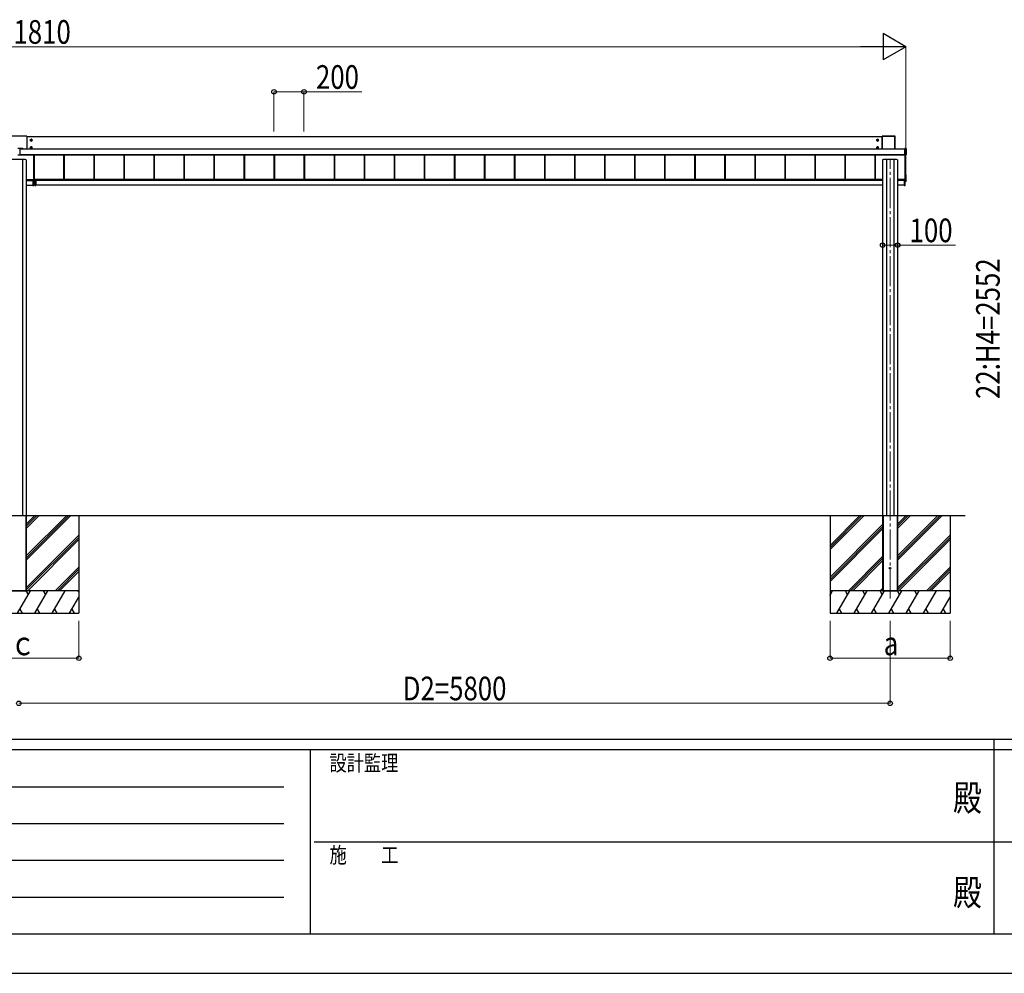
# Model space of a CAD drawing. Units: millimetres. Extents: x 0 to 29435, y 0 to 20790.
# Drawn here: x 8216 to 14770, y 0 to 6349 of the extents above; entities that cross this region are included whole.
import ezdxf
from ezdxf.enums import TextEntityAlignment as Align

# ---------------------------------------------------------------- set-up
doc = ezdxf.new("R2010")
doc.units = ezdxf.units.MM
doc.linetypes.add('YCENTER_1', pattern=[13, 10, -1, 1, -1])
for name, color, linetype, lineweight in [('YKK_12', 2, 'Continuous', 13), ('YKK_A1', 4, 'Continuous', 30), ('YKK_D', 6, 'Continuous', 13), ('YKK_ZWAK', 7, 'Continuous', 30)]:
    doc.layers.add(name, color=color, linetype=linetype, lineweight=lineweight)
doc.styles.add('text-b', font='extslim2.shx', dxfattribs={"width": 0.8, "bigfont": 'extfont2.shx'})

msp = doc.modelspace()

# ---------------------------------------------------------------- linework, layer by layer
at = {"layer": 'YKK_12', "linetype": 'YCENTER_1', "ltscale": 20}
msp.add_line((14010.1, 2495), (14010.1, 5420.7), dxfattribs=at)
at = {"layer": 'YKK_A1'}
for p, q in [((8262.1, 5572.9), (8158.1, 5572.9)), ((8263.1, 5571.9), (8263.1, 5490.2)), ((13957.1, 5572.4), (13957.1, 5490.2)), ((13957.4, 5572.2), (13957.1, 5572.4)), ((13957.4, 5490.2), (13957.4, 5572.2)), ((14042.6, 5572.9), (13957.6, 5572.9)), ((13957.6, 5572.9), (13957.9, 5572.7)), ((13957.9, 5572.7), (13957.9, 5572.2)), ((13957.9, 5572.7), (14042.2, 5572.7)), ((13957.9, 5572.2), (13957.9, 5490.2)), ((14042.2, 5572.2), (13957.9, 5572.2)), ((14042.2, 5572.7), (14042.6, 5572.9)), ((14042.2, 5572.7), (14042.2, 5572.2)), ((14042.2, 5490.2), (14042.2, 5572.2)), ((14043.1, 5572.4), (14042.7, 5572.2)), ((14042.7, 5572.2), (14042.7, 5490.2)), ((14043.1, 5490.2), (14043.1, 5572.4)), ((13957.1, 5568.6), (8263.1, 5568.6)), ((8293.1, 5552.7), (8288.1, 5549.8)), ((8288.1, 5549.8), (8288.1, 5544)), ((8288.1, 5544), (8293.1, 5541.1)), ((8290.1, 5547.7), (8290.1, 5546.1)), ((8290.8, 5547.7), (8290.1, 5547.7)), ((8290.1, 5546.1), (8290.8, 5546.1)), ((8293.8, 5549.9), (8292.3, 5549.9)), ((8292.3, 5549.9), (8292.3, 5549.2)), ((8292.3, 5544.6), (8292.3, 5543.9)), ((8292.3, 5543.9), (8293.8, 5543.9)), ((8298.1, 5549.8), (8293.1, 5552.7)), ((8293.1, 5541.1), (8298.1, 5544)), ((8293.8, 5549.2), (8293.8, 5549.9)), ((8293.8, 5543.9), (8293.8, 5544.6)), ((8296.1, 5547.7), (8295.3, 5547.7)), ((8295.3, 5546.1), (8296.1, 5546.1)), ((8296.1, 5546.1), (8296.1, 5547.7)), ((8298.1, 5544), (8298.1, 5549.8)), ((13927.1, 5552.7), (13922.1, 5549.8)), ((13922.1, 5549.8), (13922.1, 5544)), ((13922.1, 5544), (13927.1, 5541.1)), ((13924.1, 5547.7), (13924.1, 5546.1)), ((13924.8, 5547.7), (13924.1, 5547.7)), ((13924.1, 5546.1), (13924.8, 5546.1)), ((13927.8, 5549.9), (13926.3, 5549.9)), ((13926.3, 5549.9), (13926.3, 5549.2)), ((13926.3, 5544.6), (13926.3, 5543.9)), ((13926.3, 5543.9), (13927.8, 5543.9)), ((13932.1, 5549.8), (13927.1, 5552.7)), ((13927.1, 5541.1), (13932.1, 5544)), ((13927.8, 5549.2), (13927.8, 5549.9)), ((13927.8, 5543.9), (13927.8, 5544.6)), ((13930.1, 5547.7), (13929.3, 5547.7)), ((13929.3, 5546.1), (13930.1, 5546.1)), ((13930.1, 5546.1), (13930.1, 5547.7)), ((13932.1, 5544), (13932.1, 5549.8)), ((8202.6, 5492.7), (8217.6, 5492.7)), ((8217.6, 5447.5), (8202.6, 5447.5)), ((8217.6, 5492.7), (8217.6, 5447.5)), ((8217.6, 5492.5), (8236.6, 5492.5)), ((8217.6, 5490.5), (8236.6, 5490.5)), ((8217.6, 5490.2), (14108.6, 5490.2)), ((8217.6, 5489.7), (14108.6, 5489.7)), ((8217.6, 5450.7), (14108.6, 5450.7)), ((8217.6, 5450.2), (14108.6, 5450.2)), ((14108.6, 5450.1), (8217.6, 5450.1)), ((8236.6, 5490.2), (8236.6, 5492.5)), ((8293.1, 5502.7), (8288.1, 5499.8)), ((8288.1, 5499.8), (8288.1, 5494)), ((8288.1, 5494), (8293.1, 5491.1)), ((8290.1, 5497.7), (8290.1, 5496.2)), ((8290.8, 5497.7), (8290.1, 5497.7)), ((8290.1, 5496.2), (8290.8, 5496.2)), ((8293.8, 5499.9), (8292.3, 5499.9)), ((8292.3, 5499.9), (8292.3, 5499.2)), ((8292.3, 5494.6), (8292.3, 5493.9)), ((8292.3, 5493.9), (8293.8, 5493.9)), ((8298.1, 5499.8), (8293.1, 5502.7)), ((8293.1, 5491.1), (8298.1, 5494)), ((8293.8, 5499.2), (8293.8, 5499.9)), ((8293.8, 5493.9), (8293.8, 5494.6)), ((8296.1, 5497.7), (8295.3, 5497.7)), ((8295.3, 5496.2), (8296.1, 5496.2)), ((8296.1, 5496.2), (8296.1, 5497.7)), ((8298.1, 5494), (8298.1, 5499.8)), ((8308.6, 5450.1), (8308.6, 5282.3)), ((8309, 5450.1), (8309, 5282.3)), ((8311.6, 5450.1), (8311.6, 5282.3)), ((8508.6, 5450.1), (8508.6, 5283.9)), ((8511.2, 5450.1), (8511.2, 5283.9)), ((8511.6, 5450.1), (8511.6, 5283.9)), ((8708.6, 5450.1), (8708.6, 5283.9)), ((8711.2, 5450.1), (8711.2, 5283.9)), ((8711.6, 5450.1), (8711.6, 5283.9)), ((8908.6, 5450.1), (8908.6, 5283.9)), ((8911.2, 5450.1), (8911.2, 5283.9)), ((8911.6, 5450.1), (8911.6, 5283.9)), ((9108.6, 5450.1), (9108.6, 5283.9)), ((9111.2, 5450.1), (9111.2, 5283.9)), ((9111.6, 5450.1), (9111.6, 5283.9)), ((9308.6, 5450.1), (9308.6, 5283.9)), ((9311.2, 5450.1), (9311.2, 5283.9)), ((9311.6, 5450.1), (9311.6, 5283.9)), ((9508.6, 5450.1), (9508.6, 5283.9)), ((9511.2, 5450.1), (9511.2, 5283.9)), ((9511.6, 5450.1), (9511.6, 5283.9)), ((9708.6, 5450.1), (9708.6, 5283.9)), ((9711.2, 5450.1), (9711.2, 5283.9)), ((9711.6, 5450.1), (9711.6, 5283.9)), ((9908.6, 5450.1), (9908.6, 5283.9)), ((9911.2, 5450.1), (9911.2, 5283.9)), ((9911.6, 5450.1), (9911.6, 5283.9)), ((10108.6, 5450.1), (10108.6, 5283.9)), ((10111.2, 5450.1), (10111.2, 5283.9)), ((10111.6, 5450.1), (10111.6, 5283.9)), ((10308.6, 5450.1), (10308.6, 5283.9)), ((10311.2, 5450.1), (10311.2, 5283.9)), ((10311.6, 5450.1), (10311.6, 5283.9)), ((10508.6, 5450.1), (10508.6, 5283.9)), ((10511.2, 5450.1), (10511.2, 5283.9)), ((10511.6, 5450.1), (10511.6, 5283.9)), ((10708.6, 5450.1), (10708.6, 5283.9)), ((10711.2, 5450.1), (10711.2, 5283.9)), ((10711.6, 5450.1), (10711.6, 5283.9)), ((10908.6, 5450.1), (10908.6, 5283.9)), ((10911.2, 5450.1), (10911.2, 5283.9)), ((10911.6, 5450.1), (10911.6, 5283.9)), ((11108.6, 5450.1), (11108.6, 5283.9)), ((11111.2, 5450.1), (11111.2, 5283.9)), ((11111.6, 5450.1), (11111.6, 5283.9)), ((11308.6, 5450.1), (11308.6, 5283.9)), ((11311.2, 5450.1), (11311.2, 5283.9)), ((11311.6, 5450.1), (11311.6, 5283.9)), ((11508.6, 5450.1), (11508.6, 5283.9)), ((11511.2, 5450.1), (11511.2, 5283.9)), ((11511.6, 5450.1), (11511.6, 5283.9)), ((11708.6, 5450.1), (11708.6, 5283.9)), ((11711.2, 5450.1), (11711.2, 5283.9)), ((11711.6, 5450.1), (11711.6, 5283.9)), ((11908.6, 5450.1), (11908.6, 5283.9)), ((11911.2, 5450.1), (11911.2, 5283.9)), ((11911.6, 5450.1), (11911.6, 5283.9)), ((12108.6, 5450.1), (12108.6, 5283.9)), ((12111.2, 5450.1), (12111.2, 5283.9)), ((12111.6, 5450.1), (12111.6, 5283.9)), ((12308.6, 5450.1), (12308.6, 5283.9)), ((12311.2, 5450.1), (12311.2, 5283.9)), ((12311.6, 5450.1), (12311.6, 5283.9)), ((12508.6, 5450.1), (12508.6, 5283.9)), ((12511.2, 5450.1), (12511.2, 5283.9)), ((12511.6, 5450.1), (12511.6, 5283.9)), ((12708.6, 5450.1), (12708.6, 5283.9)), ((12711.2, 5450.1), (12711.2, 5283.9)), ((12711.6, 5450.1), (12711.6, 5283.9)), ((12908.6, 5450.1), (12908.6, 5283.9)), ((12911.2, 5450.1), (12911.2, 5283.9)), ((12911.6, 5450.1), (12911.6, 5283.9)), ((13108.6, 5450.1), (13108.6, 5283.9)), ((13111.2, 5450.1), (13111.2, 5283.9)), ((13111.6, 5450.1), (13111.6, 5283.9)), ((13308.6, 5450.1), (13308.6, 5283.9)), ((13311.2, 5450.1), (13311.2, 5283.9)), ((13311.6, 5450.1), (13311.6, 5283.9)), ((13508.6, 5450.1), (13508.6, 5283.9)), ((13511.2, 5450.1), (13511.2, 5283.9)), ((13511.6, 5450.1), (13511.6, 5283.9)), ((13708.6, 5450.1), (13708.6, 5283.9)), ((13711.2, 5450.1), (13711.2, 5283.9)), ((13711.6, 5450.1), (13711.6, 5283.9)), ((13908.6, 5450.1), (13908.6, 5283.9)), ((13911.2, 5450.1), (13911.2, 5283.9)), ((13911.6, 5450.1), (13911.6, 5283.9)), ((13927.1, 5502.7), (13922.1, 5499.8)), ((13922.1, 5499.8), (13922.1, 5494)), ((13922.1, 5494), (13927.1, 5491.1)), ((13924.1, 5497.7), (13924.1, 5496.2)), ((13924.8, 5497.7), (13924.1, 5497.7)), ((13924.1, 5496.2), (13924.8, 5496.2)), ((13927.8, 5499.9), (13926.3, 5499.9)), ((13926.3, 5499.9), (13926.3, 5499.2)), ((13926.3, 5494.6), (13926.3, 5493.9)), ((13926.3, 5493.9), (13927.8, 5493.9)), ((13932.1, 5499.8), (13927.1, 5502.7)), ((13927.1, 5491.1), (13932.1, 5494)), ((13927.8, 5499.2), (13927.8, 5499.9)), ((13927.8, 5493.9), (13927.8, 5494.6)), ((13930.1, 5497.7), (13929.3, 5497.7)), ((13929.3, 5496.2), (13930.1, 5496.2)), ((13930.1, 5496.2), (13930.1, 5497.7)), ((13932.1, 5494), (13932.1, 5499.8)), ((14109.8, 5491.4), (14108.6, 5491.4)), ((14108.6, 5491.3), (14108.6, 5491.4)), ((14108.6, 5491.4), (14108.6, 5491.4)), ((14109.8, 5491.4), (14108.6, 5491.4)), ((14108.6, 5490.8), (14108.6, 5491.3)), ((14108.6, 5491.3), (14115.6, 5491.3)), ((14108.6, 5449.7), (14108.6, 5490.8)), ((14115.6, 5490.8), (14108.6, 5490.8)), ((14108.6, 5449.2), (14108.6, 5449.7)), ((14108.6, 5449.7), (14115.6, 5449.7)), ((14108.6, 5449.2), (14108.6, 5448.7)), ((14115.6, 5449.2), (14108.6, 5449.2)), ((14108.6, 5448.7), (14109.8, 5448.7)), ((14108.6, 5448.7), (14108.6, 5448.7)), ((14108.6, 5448.7), (14109.8, 5448.7)), ((14109.8, 5491.4), (14109.8, 5491.4)), ((14109.8, 5448.7), (14109.8, 5448.7)), ((14110.1, 5276), (14110.1, 5448.7)), ((14110.4, 5491.4), (14110.3, 5491.4)), ((14110.4, 5491.5), (14116.1, 5491.5)), ((14110.4, 5491.5), (14110.4, 5491.4)), ((14110.4, 5448.6), (14110.4, 5448.5)), ((14116.1, 5448.5), (14110.4, 5448.5)), ((14115.1, 5276.1), (14115.1, 5448.5)), ((14115.6, 5491.3), (14116.1, 5491.5)), ((14115.6, 5491.3), (14115.6, 5490.8)), ((14115.6, 5449.7), (14115.6, 5490.8)), ((14115.6, 5449.7), (14115.6, 5449.2)), ((14116.1, 5448.5), (14115.6, 5449.2)), ((14116.6, 5491), (14116.1, 5490.8)), ((14116.1, 5490.8), (14116.1, 5449.7)), ((14116.1, 5449.7), (14116.6, 5449)), ((14116.6, 5491), (14116.6, 5449)), ((8234.9, 5417.9), (8234.9, 3047.5)), ((8260.1, 5416.1), (8260.1, 3051.5)), ((13960.1, 5416.1), (13960.1, 3051.5)), ((13985.3, 5417.9), (13985.3, 3047.5)), ((14034.9, 5417.9), (14034.9, 3047.5)), ((14060.1, 5416.1), (14060.1, 3051.5)), ((14115.6, 5316.6), (14115.1, 5316.6)), ((14116.1, 5275), (14116.1, 5316.1)), ((8260.1, 5283.9), (8308.1, 5283.9)), ((8260.1, 5281.8), (8308.1, 5281.8)), ((8260.1, 5279), (8304.1, 5279)), ((8260.1, 5247.5), (8304.1, 5247.5)), ((8304.1, 5279.2), (8304.1, 5279)), ((8309.8, 5279.2), (8304.1, 5279.2)), ((8310.3, 5279), (8304.1, 5279)), ((8304.1, 5279), (8304.1, 5278.7)), ((8304.1, 5278.7), (8304.1, 5245.2)), ((8304.1, 5278.7), (8310.3, 5278.7)), ((8310.3, 5245.6), (8304.1, 5245.2)), ((8304.1, 5244.9), (8310.3, 5245.3)), ((8304.1, 5245.2), (8304.1, 5244.9)), ((8308.1, 5283.9), (8308.1, 5279.2)), ((8308.1, 5282.3), (8320.1, 5282.3)), ((8309.8, 5281.8), (8309.8, 5279.2)), ((8309.8, 5281.8), (8310.1, 5281.8)), ((8309.8, 5279.2), (8310.1, 5279.2)), ((8310.1, 5279.2), (8310.1, 5281.8)), ((8310.1, 5279.2), (8310.1, 5279.2)), ((8310.3, 5282.3), (8310.6, 5282.3)), ((8310.3, 5279), (8310.3, 5279)), ((8310.3, 5279), (8310.3, 5279)), ((8310.3, 5279), (8310.3, 5279)), ((8310.3, 5278.7), (8310.3, 5245.6)), ((8310.3, 5278.7), (8310.6, 5278.7)), ((8310.6, 5245.6), (8310.3, 5245.6)), ((8310.6, 5278.7), (8310.6, 5282.3)), ((8310.6, 5245.6), (8310.6, 5278.7)), ((8317.6, 5278.7), (8317.6, 5282.3)), ((8317.9, 5282.3), (8317.6, 5282.3)), ((8317.6, 5245.6), (8317.6, 5278.7)), ((8317.9, 5278.7), (8317.6, 5278.7)), ((8317.6, 5245.6), (8317.9, 5245.6)), ((8317.9, 5279), (8324.1, 5279)), ((8317.9, 5279), (8317.9, 5279)), ((8317.9, 5279), (8317.9, 5279)), ((8317.9, 5279), (8317.9, 5279)), ((8324.1, 5278.7), (8317.9, 5278.7)), ((8317.9, 5278.7), (8317.9, 5245.6)), ((8317.9, 5245.6), (8324.1, 5245.2)), ((8324.1, 5244.9), (8317.9, 5245.3)), ((8318.1, 5279.2), (8318.1, 5281.8)), ((8318.4, 5281.8), (8318.1, 5281.8)), ((8318.1, 5279.2), (8318.1, 5279.2)), ((8318.4, 5279.2), (8318.1, 5279.2)), ((8318.4, 5281.8), (8318.4, 5279.2)), ((8318.4, 5279.2), (8324.1, 5279.2)), ((13960.1, 5283.9), (8320.1, 5283.9)), ((8320.1, 5283.9), (8320.1, 5279.2)), ((13960.1, 5281.8), (8320.1, 5281.8)), ((8324.1, 5279.2), (8324.1, 5279)), ((13960.1, 5279), (8324.1, 5279)), ((8324.1, 5279), (8324.1, 5278.7)), ((8324.1, 5278.7), (8324.1, 5245.2)), ((13959.2, 5247.5), (8324.1, 5247.5)), ((8324.1, 5245.2), (8324.1, 5244.9)), ((13959.1, 5245.3), (13959.2, 5247.5)), ((13959.2, 5247.5), (13959.7, 5247.5)), ((13959.6, 5245), (13959.4, 5245)), ((13959.7, 5247.5), (13959.6, 5245.3)), ((13959.6, 5245), (13959.6, 5245.3)), ((13959.6, 5245.3), (13960.1, 5245.3)), ((13960.1, 5245), (13959.6, 5245)), ((13960.1, 5247.5), (13959.7, 5247.5)), ((14107.1, 5283.9), (14060.1, 5283.9)), ((14103.1, 5281.8), (14060.1, 5281.8)), ((14103.1, 5279), (14060.1, 5279)), ((14060.4, 5247.5), (14060.1, 5247.5)), ((14060.1, 5245.3), (14060.6, 5245.3)), ((14060.6, 5245), (14060.1, 5245)), ((14060.4, 5247.5), (14060.9, 5247.5)), ((14060.6, 5245.3), (14060.4, 5247.5)), ((14060.6, 5245), (14060.6, 5245.3)), ((14060.8, 5245), (14060.6, 5245)), ((14060.9, 5247.5), (14061.1, 5245.3)), ((14103.1, 5247.5), (14060.9, 5247.5)), ((14108.1, 5283.5), (14103.1, 5283.5)), ((14103.1, 5279.2), (14103.1, 5283.5)), ((14103.1, 5279.2), (14103.1, 5279)), ((14108.8, 5279.2), (14103.1, 5279.2)), ((14109.3, 5279), (14103.1, 5279)), ((14103.1, 5279), (14103.1, 5278.7)), ((14103.1, 5278.7), (14103.1, 5245.2)), ((14103.1, 5278.7), (14109.3, 5278.7)), ((14109.3, 5245.6), (14103.1, 5245.2)), ((14103.1, 5244.9), (14109.3, 5245.3)), ((14103.1, 5245.2), (14103.1, 5244.9)), ((14106.6, 5284.2), (14109.8, 5284.2)), ((14106.6, 5283.9), (14106.6, 5284.2)), ((14107.1, 5283.9), (14107.1, 5283.6)), ((14107.1, 5283.6), (14107.1, 5283.5)), ((14108.1, 5283.5), (14108.1, 5284.2)), ((14108.8, 5281.8), (14108.8, 5279.2)), ((14108.8, 5281.8), (14109.1, 5281.8)), ((14108.8, 5279.2), (14109.1, 5279.2)), ((14109.1, 5279.2), (14109.1, 5281.8)), ((14109.1, 5279.2), (14109.1, 5279.2)), ((14109.3, 5284.2), (14109.3, 5282.3)), ((14109.3, 5282.3), (14109.6, 5282.3)), ((14109.3, 5279), (14109.3, 5282)), ((14109.3, 5279), (14109.3, 5279)), ((14109.3, 5279), (14109.3, 5279)), ((14109.3, 5279), (14109.3, 5279)), ((14109.3, 5278.7), (14109.3, 5245.6)), ((14109.3, 5278.7), (14109.6, 5278.7)), ((14109.6, 5245.6), (14109.3, 5245.6)), ((14109.6, 5282.3), (14109.6, 5284.2)), ((14109.6, 5278.7), (14109.6, 5282.3)), ((14109.6, 5245.6), (14109.6, 5278.7)), ((14115.1, 5275.5), (14109.6, 5275.2)), ((14109.6, 5273.9), (14115.6, 5274.3)), ((14109.6, 5273.9), (14115.6, 5274.3)), ((14115.6, 5274.5), (14109.9, 5274.2)), ((14109.9, 5274.2), (14109.9, 5274.1)), ((14114.6, 5275.5), (14110.6, 5275.5)), ((14115.1, 5275.5), (14115.1, 5276.1)), ((14115.6, 5274.3), (14115.6, 5274.5)), ((14115.6, 5274.3), (14115.6, 5274.3)), ((14116.1, 5275), (14116.1, 5274.8)), ((2460.1, 3047.5), (14510.1, 3047.5)), ((8160.4, 3047.5), (8259.8, 3047.5)), ((8160.4, 3047.5), (8259.8, 3047.5)), ((8256.1, 3047.5), (8256.1, 2547.5)), ((8257.6, 3047.5), (8257.6, 2547.5)), ((8259.8, 3047.5), (8260.1, 3047.5)), ((8260.1, 3051.5), (8260.1, 2547.5)), ((8260.1, 3047.5), (8260.1, 2547.5)), ((8260.1, 2750.4), (8557.2, 3047.5)), ((8260.1, 2764.5), (8543, 3047.5)), ((8260.1, 2778.7), (8528.9, 3047.5)), ((8260.1, 2962.5), (8345.1, 3047.5)), ((8260.1, 2976.6), (8330.9, 3047.5)), ((8260.1, 2990.8), (8316.8, 3047.5)), ((8610.1, 3047.5), (8610.1, 2397.5)), ((13610.1, 3047.5), (13610.1, 2397.5)), ((13610.1, 2820.9), (13836.7, 3047.5)), ((13610.1, 2849.2), (13808.4, 3047.5)), ((13610.1, 2835), (13822.5, 3047.4)), ((13960.1, 3051.5), (13960.1, 2547.5)), ((13960.1, 3047.5), (13960.4, 3047.5)), ((13960.1, 3047.5), (13960.1, 2547.5)), ((13960.4, 3047.5), (14059.8, 3047.5)), ((13960.4, 3047.5), (14059.8, 3047.5)), ((13962.6, 3047.5), (13962.6, 2547.5)), ((13964.1, 3047.5), (13964.1, 2547.5)), ((14056.1, 3047.5), (14056.1, 2547.5)), ((14057.6, 3047.5), (14057.6, 2547.5)), ((14059.8, 3047.5), (14060.1, 3047.5)), ((14060.1, 3051.5), (14060.1, 2547.5)), ((14060.1, 3047.5), (14060.1, 2547.5)), ((14060.1, 2750.4), (14357.2, 3047.5)), ((14060.1, 2764.5), (14343, 3047.5)), ((14060.1, 2778.7), (14328.9, 3047.5)), ((14060.1, 2962.5), (14145.1, 3047.5)), ((14060.1, 2976.6), (14130.9, 3047.5)), ((14060.1, 2990.8), (14116.8, 3047.5)), ((14410.1, 3047.5), (14410.1, 2397.5)), ((13610.1, 2637), (13960.1, 2987)), ((13610.1, 2622.9), (13960.1, 2972.9)), ((13610.1, 2608.7), (13960.1, 2958.7)), ((8260.1, 2566.5), (8610.1, 2916.5)), ((8260.1, 2552.4), (8610.1, 2902.4)), ((8269.3, 2547.5), (8610.1, 2888.2)), ((14060.1, 2566.5), (14410.1, 2916.5)), ((14060.1, 2552.4), (14410.1, 2902.4)), ((14069.3, 2547.5), (14410.1, 2888.2)), ((13732.7, 2547.5), (13960.1, 2774.9)), ((13746.8, 2547.5), (13960.1, 2760.7)), ((8453.2, 2547.5), (8610.1, 2704.4)), ((8467.3, 2547.5), (8610.1, 2690.2)), ((13761, 2547.5), (13960.1, 2746.6)), ((14253.2, 2547.5), (14410.1, 2704.4)), ((14267.3, 2547.5), (14410.1, 2690.2)), ((8481.5, 2547.5), (8610.1, 2676.1)), ((14281.5, 2547.5), (14410.1, 2676.1)), ((13944.8, 2547.5), (13960.1, 2562.8)), ((8610.1, 2547.5), (7810.1, 2547.5)), ((8610.1, 2547.5), (7810.1, 2547.5)), ((8160.1, 2547.5), (8260.1, 2547.5)), ((8202.1, 2397.5), (8288.7, 2547.5)), ((8273.7, 2521.5), (8258.7, 2547.5)), ((8317.5, 2397.5), (8404.1, 2547.5)), ((8389.1, 2521.5), (8374.1, 2547.5)), ((8433, 2397.5), (8519.6, 2547.5)), ((8548.5, 2397.5), (8610.1, 2504.2)), ((8610.1, 2538.8), (8605.1, 2547.5)), ((14410.1, 2547.5), (13610.1, 2547.5)), ((13610.1, 2518.6), (13626.8, 2547.5)), ((14410.1, 2547.5), (13610.1, 2547.5)), ((13611.8, 2521.5), (13610.1, 2524.5)), ((13655.6, 2397.5), (13742.2, 2547.5)), ((13727.2, 2521.5), (13712.2, 2547.5)), ((13771.1, 2397.5), (13857.7, 2547.5)), ((13842.7, 2521.5), (13827.7, 2547.5)), ((13886.6, 2397.5), (13973.2, 2547.5)), ((13958.2, 2521.5), (13943.2, 2547.5)), ((13960.1, 2547.5), (14060.1, 2547.5)), ((14002.1, 2397.5), (14088.7, 2547.5)), ((14073.7, 2521.5), (14058.7, 2547.5)), ((14117.5, 2397.5), (14204.1, 2547.5)), ((14189.1, 2521.5), (14174.1, 2547.5)), ((14233, 2397.5), (14319.6, 2547.5)), ((14348.5, 2397.5), (14410.1, 2504.2)), ((14410.1, 2538.8), (14405.1, 2547.5)), ((7810.1, 2397.5), (8610.1, 2397.5)), ((8217.1, 2423.5), (8232.1, 2397.5)), ((8332.5, 2423.5), (8347.5, 2397.5)), ((8448, 2423.5), (8463, 2397.5)), ((8563.5, 2423.5), (8578.5, 2397.5)), ((13610.1, 2397.5), (14410.1, 2397.5)), ((13670.6, 2423.5), (13685.6, 2397.5)), ((13786.1, 2423.5), (13801.1, 2397.5)), ((13901.6, 2423.5), (13916.6, 2397.5)), ((14017.1, 2423.5), (14032.1, 2397.5)), ((14132.5, 2423.5), (14147.5, 2397.5)), ((14248, 2423.5), (14263, 2397.5)), ((14363.5, 2423.5), (14378.5, 2397.5))]:
    msp.add_line(p, q, dxfattribs=at)
at = {"layer": 'YKK_A1', "linetype": 'YCENTER_1'}
for p, q in [((8285.8, 5546.9), (8300.3, 5546.9)), ((8293.1, 5539.6), (8293.1, 5554.1)), ((13919.8, 5546.9), (13934.3, 5546.9)), ((13927.1, 5539.6), (13927.1, 5554.1)), ((8285.8, 5496.9), (8300.3, 5496.9)), ((8293.1, 5489.7), (8293.1, 5504.2)), ((13919.8, 5496.9), (13934.3, 5496.9)), ((13927.1, 5489.7), (13927.1, 5504.2))]:
    msp.add_line(p, q, dxfattribs=at)
at = {"layer": 'YKK_A1'}
for centre, radius in [((8293.1, 5546.9), 6.25), ((8293.1, 5546.9), 5), ((13927.1, 5546.9), 6.25), ((13927.1, 5546.9), 5), ((8293.1, 5496.9), 6.25), ((8293.1, 5496.9), 5), ((13927.1, 5496.9), 6.25), ((13927.1, 5496.9), 5), ((14010.1, 2697.5), 5)]:
    msp.add_circle(centre, radius, dxfattribs=at)
for centre, radius, start, end in [((8262.1, 5571.9), 1, 0.01746, 90.01745), ((13957.9, 5572.2), 0.5, 90.15046, 179.81463), ((13957.8, 5568.1), 4.12, 88.40447, 95.35624), ((14042.2, 5572.2), 0.5, 0.18537, 89.84954), ((14042.3, 5568.1), 4.12, 84.64376, 91.59553), ((8293.1, 5546.9), 5.58, 153.74848, 206.25152), ((8293.1, 5546.9), 5.58, 93.74848, 146.25152), ((8293.1, 5546.9), 5.58, 213.74848, 266.25152), ((8290.8, 5549.2), 1.52, 270, 0), ((8290.8, 5544.6), 1.52, 0, 90), ((8293.1, 5546.9), 5.58, 33.74848, 86.25152), ((8293.1, 5546.9), 5.58, 273.74848, 326.25152), ((8295.3, 5549.2), 1.52, 180, 270), ((8295.3, 5544.6), 1.52, 90, 180), ((8293.1, 5546.9), 5.58, 333.74848, 26.25152), ((13927.1, 5546.9), 5.58, 153.74848, 206.25152), ((13927.1, 5546.9), 5.58, 93.74848, 146.25152), ((13927.1, 5546.9), 5.58, 213.74848, 266.25152), ((13924.8, 5549.2), 1.52, 270, 0), ((13924.8, 5544.6), 1.52, 0, 90), ((13927.1, 5546.9), 5.58, 33.74848, 86.25152), ((13927.1, 5546.9), 5.58, 273.74848, 326.25152), ((13929.3, 5549.2), 1.52, 180, 270), ((13929.3, 5544.6), 1.52, 90, 180), ((13927.1, 5546.9), 5.58, 333.74848, 26.25152), ((8293.1, 5496.9), 5.58, 153.74848, 206.25152), ((8293.1, 5496.9), 5.58, 93.74848, 146.25152), ((8293.1, 5496.9), 5.58, 213.74848, 266.25152), ((8290.8, 5499.2), 1.52, 270, 0), ((8290.8, 5494.6), 1.52, 0, 90), ((8293.1, 5496.9), 5.58, 33.74848, 86.25152), ((8293.1, 5496.9), 5.58, 273.74848, 326.25152), ((8295.3, 5499.2), 1.52, 180, 270), ((8295.3, 5494.6), 1.52, 90, 180), ((8293.1, 5496.9), 5.58, 333.74848, 26.25152), ((13927.1, 5496.9), 5.58, 153.74848, 206.25152), ((13927.1, 5496.9), 5.58, 93.74848, 146.25152), ((13927.1, 5496.9), 5.58, 213.74848, 266.25152), ((13924.8, 5499.2), 1.52, 270, 0), ((13924.8, 5494.6), 1.52, 0, 90), ((13927.1, 5496.9), 5.58, 33.74848, 86.25152), ((13927.1, 5496.9), 5.58, 273.74848, 326.25152), ((13929.3, 5499.2), 1.52, 180, 270), ((13929.3, 5494.6), 1.52, 90, 180), ((13927.1, 5496.9), 5.58, 333.74848, 26.25152), ((14109.9, 5446.1), 2.62, 81.42612, 92.09097), ((14110.2, 5492.8), 1.41, 271.33232, 274.49739), ((14110.4, 5448.9), 0.301, 243.24083, 270.00691), ((14115.6, 5490.8), 0.5, 0.18537, 89.84954), ((14115.7, 5486.7), 4.12, 84.64376, 91.59553), ((14115.6, 5449.7), 0.502, 270.31408, 359.651), ((14115.7, 5445.6), 4.12, 84.64376, 91.59553), ((14115.6, 5316.1), 0.5, 0.01604, 86.51881), ((8309.9, 5277.2), 1.98, 83.79926, 91.95127), ((8308.9, 5282.2), 1.35, 350.09675, 2.91202), ((8310.3, 5282.3), 0.3, 269.98255, 359.98254), ((8310.3, 5278.7), 0.3, 87.77338, 89.77816), ((8310.3, 5278.7), 0.3, 0, 89.87763), ((8310.3, 5278.9), 0.141, 85.77463, 89.9759), ((8309, 5278.8), 1.25, 356.45735, 10.27369), ((8309.1, 5278.8), 1.21, 354.17006, 8.37745), ((8309.1, 5278.8), 1.22, 356.27163, 10.47203), ((8310.3, 5245.6), 0.3, 273.5, 0), ((8309.1, 5245.5), 1.24, 353.06854, 6.93146), ((8317.9, 5282.3), 0.3, 180.01746, 270.01745), ((8317.9, 5278.7), 0.3, 90.12237, 180), ((8317.9, 5245.6), 0.3, 180, 266.5), ((8319.2, 5282.2), 1.35, 177.08798, 189.90325), ((8319.1, 5278.8), 1.22, 169.52797, 183.72837), ((8319.1, 5245.5), 1.24, 173.06854, 186.93146), ((8317.9, 5278.7), 0.3, 90.22184, 92.22662), ((8317.9, 5278.9), 0.141, 90.0241, 94.22537), ((8319.1, 5278.8), 1.25, 169.72631, 183.54265), ((8319.1, 5278.8), 1.21, 171.62255, 185.82994), ((8318.3, 5277.2), 1.98, 88.04873, 96.20074), ((13959.4, 5245.3), 0.3, 176.5, 270), ((14060.8, 5245.3), 0.3, 270, 3.5), ((14108.9, 5277.2), 1.98, 83.79926, 91.95127), ((14107.9, 5282.2), 1.35, 350.09675, 2.91202), ((14109.3, 5282.3), 0.3, 269.98255, 359.98254), ((14109.3, 5278.7), 0.3, 87.77338, 89.77816), ((14109.3, 5278.7), 0.3, 0, 89.87763), ((14109.3, 5278.9), 0.141, 85.77463, 89.9759), ((14108, 5278.8), 1.25, 356.45735, 10.27369), ((14108.1, 5278.8), 1.21, 354.17006, 8.37745), ((14108.1, 5278.8), 1.22, 356.27163, 10.47203), ((14109.3, 5245.6), 0.3, 273.5, 0), ((14108.1, 5245.5), 1.24, 353.06854, 6.93146), ((14109.9, 5274.5), 0.3, 180.0189, 273.51595), ((14109.9, 5274.4), 0.3, 180.0189, 273.51595), ((14109.8, 5284.5), 0.3, 269.98255, 359.98252), ((14110.6, 5276), 0.5, 180.01746, 270.01745), ((14114.6, 5276), 0.5, 269.98255, 359.98254), ((14115.6, 5275), 0.5, 273.48119, 359.98396), ((14115.6, 5274.8), 0.5, 273.6197, 0), ((14115.6, 5274.8), 0.5, 273.48119, 359.98396)]:
    msp.add_arc(centre, radius, start, end, dxfattribs=at)
for centre, major_axis, ratio, start_param, end_param in [((13957.6, 5572.4), (0.382, -0.325), 0.996231, 2.277025, 3.844094), ((14042.6, 5572.4), (0.382, 0.325), 0.996231, 5.580684, 7.147753), ((14109.8, 5491.4), (0.6, 0), 0.026226, 4.712389, 5.646165), ((14109.8, 5448.6), (0.6, 0), 0.096025, 0, 1.570796), ((14110.4, 5448.8), (0, 0.3), 0.998743, 2.053428, 3.141593), ((14110.4, 5491.2), (0, 0.3), 0.998743, 0, 0.538249), ((14109.8, 5491.4), (0.6, 0), 0.026226, 5.646165, 6.283185), ((14116.1, 5491), (0.382, 0.325), 0.996231, 5.580684, 7.147753), ((14116.1, 5449), (0.382, -0.325), 0.996231, 5.418617, 6.985687), ((8210.1, 5416.1), (50, 0), 0.04, 6.283185, 9.424778), ((14010.1, 5416.1), (50, 0), 0.04, 6.283185, 9.424778), ((8310.3, 5281.8), (-0.301, 0.4), 0.997782, 5.636252, 7.207049), ((8309.8, 5279.2), (-0.001, 0.2), 0.09157, 4.676924, 4.711766), ((8310.3, 5279.2), (0.482, 0.007), 0.414889, 3.135387, 4.669477), ((8310.3, 5281.8), (-0.108, 0.169), 0.994155, 5.710584, 7.28138), ((8310.3, 5279.2), (0.145, 0.15), 0.921201, 2.380418, 3.914508), ((8310.3, 5279.2), (-0.301, 0.4), 0.997782, 2.457953, 2.49466), ((13959.6, 5245.3), (0.5, -0.018), 0.036539, 1.573628, 3.140698), ((14060.6, 5245.3), (0.5, 0.018), 0.036539, 0.000895, 1.567965), ((14109.3, 5281.8), (-0.301, 0.4), 0.997782, 5.636252, 7.207049), ((14108.8, 5279.2), (-0.001, 0.2), 0.09157, 4.676924, 4.711766), ((14109.3, 5279.2), (0.482, 0.007), 0.414889, 3.135387, 4.669477), ((14109.3, 5281.8), (-0.108, 0.169), 0.994155, 5.710584, 7.28138), ((14109.3, 5279.2), (0.145, 0.15), 0.921201, 2.380418, 3.914508), ((14109.3, 5279.2), (-0.301, 0.4), 0.997782, 2.457953, 2.49466), ((14109.3, 5274.1), (0.6, 0.037), 0.034769, 5.198958, 6.281057)]:
    msp.add_ellipse(centre, major_axis=major_axis, ratio=ratio, start_param=start_param, end_param=end_param, dxfattribs=at)
at = {"layer": 'YKK_A1', "extrusion": (0, 0, -1)}
for centre, major_axis, ratio, start_param, end_param in [((8317.9, 5281.8), (0.301, 0.4), 0.997782, 5.636252, 7.207049), ((8317.9, 5281.8), (0.108, 0.169), 0.994155, 5.710584, 7.28138), ((8317.9, 5279.2), (-0.145, 0.15), 0.921201, 2.380418, 3.914508), ((8317.9, 5279.2), (-0.482, 0.007), 0.414889, 3.135387, 4.669477), ((8317.9, 5279.2), (0.301, 0.4), 0.997782, 2.457953, 2.49466), ((8318.4, 5279.2), (0.001, 0.2), 0.09157, 4.676924, 4.711766)]:
    msp.add_ellipse(centre, major_axis=major_axis, ratio=ratio, start_param=start_param, end_param=end_param, dxfattribs=at)
at = {"layer": 'YKK_D', "lineweight": -2}
for p, q in [((14115.1, 6168.6), (13963.5, 6256.1)), ((13963.5, 6256.1), (13963.5, 6081.1)), ((14115.1, 6168.6), (13812, 6168.6)), ((14115.1, 6168.6), (13963.5, 6081.1))]:
    msp.add_line(p, q, dxfattribs=at)
at = {"layer": 'YKK_D'}
for p, q in [((2480.1, 6168.6), (13940.1, 6168.6)), ((14115.1, 5449.5), (14115.1, 6169.6)), ((9908.6, 5603.8), (9908.6, 5869.6)), ((9908.6, 5868.6), (10108.6, 5868.6)), ((10108.6, 5603.8), (10108.6, 5869.6)), ((10108.6, 5868.6), (10493.7, 5868.6)), ((13960.1, 4847.5), (14060.1, 4847.5)), ((14060.1, 4847.5), (14445.2, 4847.5)), ((8610.1, 2347.5), (8610.1, 2096.5)), ((13610.1, 2347.5), (13610.1, 2096.5)), ((14010.1, 2347.5), (14010.1, 1796.5)), ((14410.1, 2347.5), (14410.1, 2096.5)), ((7810.1, 2097.5), (8610.1, 2097.5)), ((13610.1, 2097.5), (14410.1, 2097.5)), ((8210.1, 1797.5), (14010.1, 1797.5))]:
    msp.add_line(p, q, dxfattribs=at)
at = {"layer": 'YKK_D', "linetype": 'ByBlock', "lineweight": -2}
for centre in [(9908.6, 5868.6), (10108.6, 5868.6), (13960.1, 4847.5), (14060.1, 4847.5), (8610.1, 2097.5), (13610.1, 2097.5), (14410.1, 2097.5), (8210.1, 1797.5), (8210.1, 1797.5), (14010.1, 1797.5)]:
    msp.add_circle(centre, 14.9, dxfattribs=at)
at = {"layer": 'YKK_ZWAK'}
for p, q in [((28350.1, 1557.5), (1050.1, 1557.5)), ((14700.1, 1557.5), (14700.1, 262.5)), ((10150.1, 1487.5), (1050.1, 1487.5)), ((10150.1, 1487.5), (10150.1, 262.5)), ((14700.1, 1487.5), (10150.1, 1487.5)), ((19250.1, 1487.5), (14700.1, 1487.5)), ((1198.8, 1242.5), (9975.1, 1242.5)), ((1198.8, 997.5), (9975.1, 997.5)), ((10176.3, 875), (14700.1, 875)), ((14700.1, 875), (19250.1, 875)), ((1198.8, 752.5), (9975.1, 752.5)), ((1198.8, 507.5), (9975.1, 507.5)), ((1050.1, 262.5), (10150.1, 262.5)), ((10150.1, 262.5), (14700.1, 262.5)), ((14700.1, 262.5), (19250.1, 262.5)), ((0, 0), (29435, 0))]:
    msp.add_line(p, q, dxfattribs=at)
msp.add_point((14700.1, 262.5), dxfattribs=at)

# ---------------------------------------------------------------- texts
at = {"layer": 'YKK_D', "style": 'text-b', "width": 0.8}
for s, p in [('D=11810', (7865.7, 6188.6)), ('200', (10188.1, 5888.6)), ('100', (14139.6, 4867.5)), ('ｃ', (8151.3, 2117.5)), ('a', (13968.1, 2117.5)), ('D2=5800', (10765.7, 1817.5))]:
    msp.add_text(s, height=157.5, dxfattribs=at).set_placement(p)
msp.add_text('22:H4=2552', height=157.5, rotation=90, dxfattribs=at).set_placement((14740.1, 3823.7))
at = {"layer": 'YKK_ZWAK', "style": 'text-b', "width": 0.8}
for s, p in [('設計監理', (10278.4, 1347.5)), ('施\u3000\u3000工', (10278.4, 735))]:
    msp.add_text(s, height=105, dxfattribs=at).set_placement(p)
for p in [(14525, 1146.2), (14525, 516.2)]:
    msp.add_text('殿', height=175, dxfattribs=at).set_placement(p, align=Align.MIDDLE)

doc.saveas('drawing.dxf')
